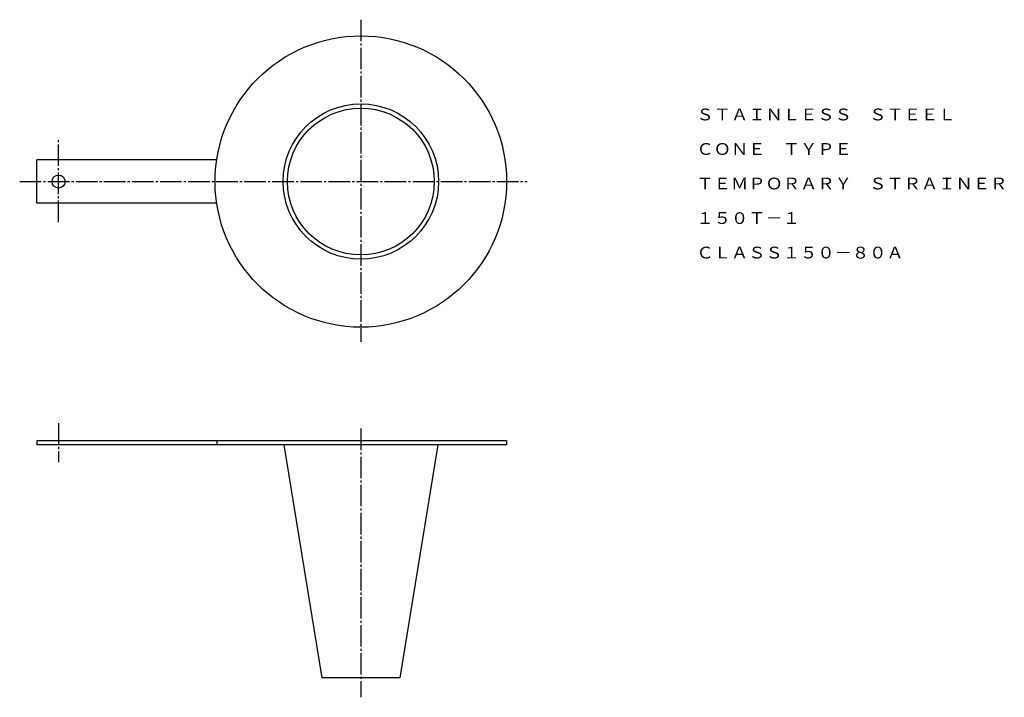
# Model space of a CAD drawing. Extents: x 95 to 551, y 54 to 368.
import ezdxf
from ezdxf.enums import TextEntityAlignment as Align

# ---------------------------------------------------------------- set-up
doc = ezdxf.new("R2010")
doc.units = 0
doc.linetypes.add('EXLTYPE2', pattern=[13, 10, -1, 1, -1])
doc.layers.add('LAY-1', color=7, linetype='CONTINUOUS')
doc.styles.add('EXCADTTF1', font='msmincho.ttc')

msp = doc.modelspace()

# ---------------------------------------------------------------- linework, layer by layer
at = {"layer": 'LAY-1', "color": 1, "linetype": 'EXLTYPE2'}
for p, q in [((253, 368), (253, 218.7)), ((113, 274.2), (113, 312.3)), ((95, 293), (330, 293)), ((113, 181), (113, 163)), ((253, 178.5), (253, 54))]:
    msp.add_line(p, q, dxfattribs=at)
at = {"layer": 'LAY-1', "color": 3, "linetype": 'CONTINUOUS'}
for p, q in [((186.24, 303), (103, 303)), ((103, 283), (103, 303)), ((186.24, 283), (103, 283)), ((103, 173), (320.5, 173)), ((103, 173), (103, 171)), ((320.5, 171), (103, 171)), ((186.24, 173), (186.24, 171)), ((217.33, 171), (235, 63)), ((288.67, 171), (271, 63)), ((320.5, 173), (320.5, 171)), ((271, 63), (235, 63))]:
    msp.add_line(p, q, dxfattribs=at)
for centre, radius in [((253, 293), 67.5), ((253, 293), 36), ((253, 293), 34), ((113, 293), 3)]:
    msp.add_circle(centre, radius, dxfattribs=at)

# ---------------------------------------------------------------- texts
at = {"layer": 'LAY-1', "color": 3, "linetype": 'CONTINUOUS', "style": 'EXCADTTF1'}
for s, height, p, p2 in [('ＳＴＡＩＮＬＥＳＳ\u3000ＳＴＥＥＬ', 5.4665, (408.41, 321.34), (528.41, 321.34)), ('ＣＯＮＥ\u3000ＴＹＰＥ', 5.466, (408.41, 305.34), (480.41, 305.34)), ('ＴＥＭＰＯＲＡＲＹ\u3000ＳＴＲＡＩＮＥＲ', 5.4665, (408.41, 289.34), (552.41, 289.34)), ('１５０Ｔ－１', 5.466, (408.41, 273.34), (456.41, 273.34)), ('ＣＬＡＳＳ１５０－８０Ａ', 5.4665, (408.41, 257.34), (504.41, 257.34))]:
    msp.add_text(s, height=height, dxfattribs=at).set_placement(p, p2, align=Align.FIT)

doc.saveas('drawing.dxf')
